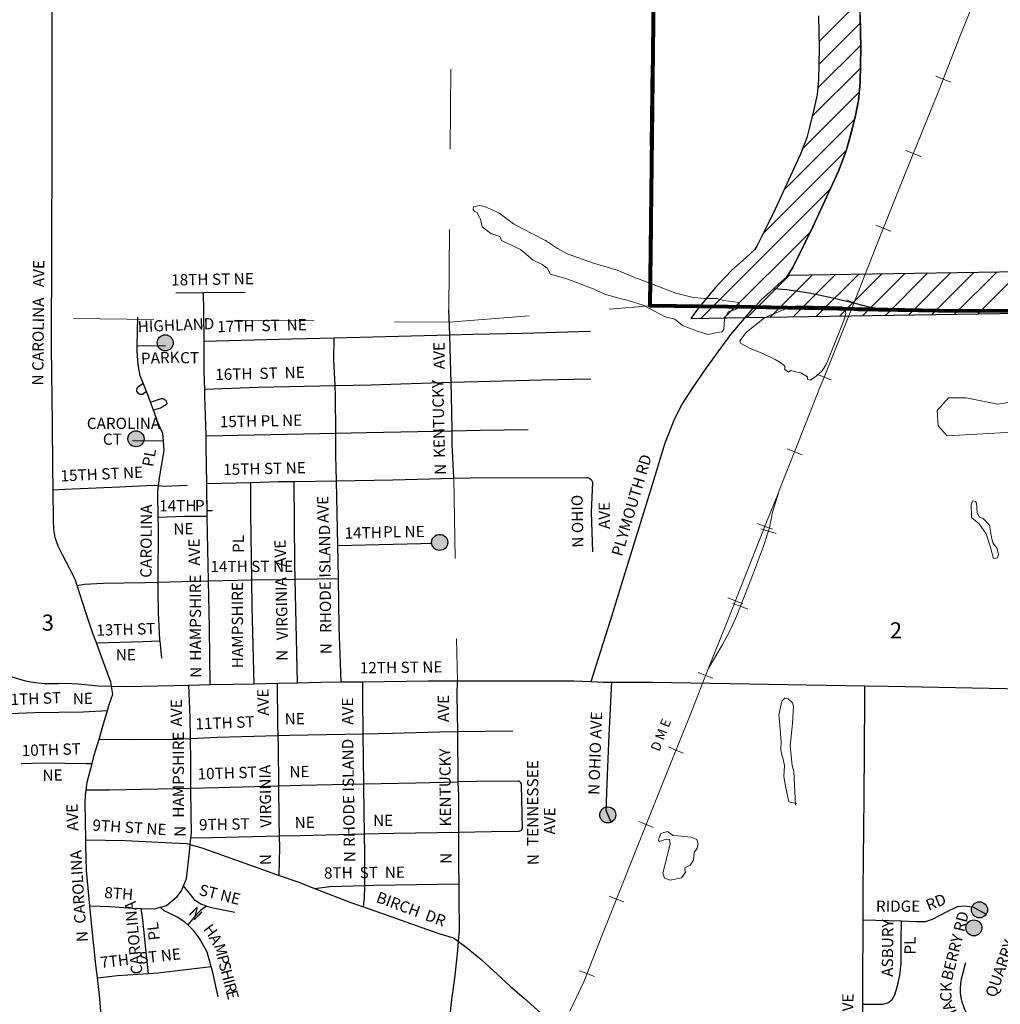
# Model space of a CAD drawing. Extents: x 200.08 to 209.71, y 213.67 to 220.76.
# Drawn here: x 204.95 to 206.18, y 217.86 to 219.08 of the extents above; entities that cross this region are included whole.
import ezdxf
from ezdxf.enums import TextEntityAlignment as Align

# ---------------------------------------------------------------- set-up
doc = ezdxf.new("R2010")
doc.units = ezdxf.units.MI
doc.header["$MEASUREMENT"] = 0
doc.linetypes.add('DASHED', pattern=[0.187, 0.125, -0.062])
doc.linetypes.add('DOT', pattern=[0.025, 0.005, -0.02])
for name, color, linetype, lineweight in [('tdCiCityCuldesac', 7, 'Continuous', 0), ('tdCiCityStreetCL', 7, 'Continuous', 30), ('tdCiCityStreetTxt', 7, 'Continuous', 0), ('tdCiCorpBndry', 7, 'Continuous', 80), ('tdCiCorpBndryPart', 40, 'DASHED', 80), ('tdCiHydroRiver', 162, 'Continuous', 13), ('tdCiRRCL', 40, 'Continuous', 13), ('tdCiRROwnerTxt', 7, 'Continuous', 0), ('tdCiSecCL', 241, 'Continuous', 30), ('tdCiSectLine', 7, 'DOT', 13), ('tdCiSectNmbr', 7, 'Continuous', 0), ('tdCiUABCrssHtch', 40, 'Continuous', 30), ('tdCiUABndry', 3, 'Continuous', 30)]:
    doc.layers.add(name, color=color, linetype=linetype, lineweight=lineweight)
doc.styles.add('Style-GEOMETRICFUTURA_211_L_L', font='GEOMETRICFUTURA_211_L_L.shx')
doc.styles.add('Style-GEOMETRICFUTURA_211_MI_L', font='GEOMETRICFUTURA_211_MI_L.shx')

# ---------------------------------------------------------------- blocks, each defined once
blk = doc.blocks.new('CULDES_23')
at = {"layer": 'tdCiCityCuldesac', "linetype": 'Continuous', "lineweight": 30, "ltscale": 0.05}
h = blk.add_hatch(color=7, dxfattribs=at)
edge = h.paths.add_edge_path()
edge.add_arc((-0.01, 0), 0.01, 0, 360)
at = {"layer": 'tdCiCityCuldesac', "color": 7, "linetype": 'Continuous', "lineweight": 30, "ltscale": 0.05}
blk.add_circle((-0.01, 0), 0.01, dxfattribs=at)
blk = doc.blocks.new('CULDES_24')
at = {"layer": 'tdCiCityCuldesac', "linetype": 'Continuous', "lineweight": 30, "ltscale": 0.05}
h = blk.add_hatch(color=7, dxfattribs=at)
edge = h.paths.add_edge_path()
edge.add_arc((-0.01, 0), 0.01, 0, 360)
at = {"layer": 'tdCiCityCuldesac', "color": 7, "linetype": 'Continuous', "lineweight": 30, "ltscale": 0.05}
blk.add_circle((-0.01, 0), 0.01, dxfattribs=at)
blk = doc.blocks.new('CULDES_25')
at = {"layer": 'tdCiCityCuldesac', "linetype": 'Continuous', "lineweight": 30, "ltscale": 0.05}
h = blk.add_hatch(color=7, dxfattribs=at)
edge = h.paths.add_edge_path()
edge.add_arc((-0.01, 0), 0.01, 0, 360)
at = {"layer": 'tdCiCityCuldesac', "color": 7, "linetype": 'Continuous', "lineweight": 30, "ltscale": 0.05}
blk.add_circle((-0.01, 0), 0.01, dxfattribs=at)
blk = doc.blocks.new('CULDES')
at = {"layer": 'tdCiCityCuldesac', "linetype": 'Continuous', "lineweight": 30, "ltscale": 0.05}
h = blk.add_hatch(color=7, dxfattribs=at)
edge = h.paths.add_edge_path()
edge.add_arc((-0.01, 0), 0.01, 0, 360)
at = {"layer": 'tdCiCityCuldesac', "color": 7, "linetype": 'Continuous', "lineweight": 30, "ltscale": 0.05}
blk.add_circle((-0.01, 0), 0.01, dxfattribs=at)
blk = doc.blocks.new('CULDES_26')
at = {"layer": 'tdCiCityCuldesac', "linetype": 'Continuous', "lineweight": 30, "ltscale": 0.05}
h = blk.add_hatch(color=7, dxfattribs=at)
edge = h.paths.add_edge_path()
edge.add_arc((-0.01, 0), 0.01, 0, 360)
at = {"layer": 'tdCiCityCuldesac', "color": 7, "linetype": 'Continuous', "lineweight": 30, "ltscale": 0.05}
blk.add_circle((-0.01, 0), 0.01, dxfattribs=at)

msp = doc.modelspace()

# ---------------------------------------------------------------- linework, layer by layer
at = {"layer": 'tdCiCityStreetCL', "color": 7, "linetype": 'Continuous', "lineweight": 30, "ltscale": 0.05}
for points in [[(204.9952, 218.4976), (204.9949, 218.5274), (204.9944, 218.5797), (204.9932, 218.6751), (204.9934, 218.7992), (204.9939, 218.9213), (204.9939, 219.0584), (204.9944, 219.1952), (204.9956, 219.3146), (204.9964, 219.4465), (204.9971, 219.5711), (204.9979, 219.6031), (204.9989, 219.6147), (205.0028, 219.6285), (205.0068, 219.6379), (205.0149, 219.6566), (205.0235, 219.6734), (205.0441, 219.7137)], [(205.1481, 218.7433), (205.1825, 218.7436)], [(205.1825, 218.7436), (205.2344, 218.7441)], [(205.1832, 218.683), (205.1831, 218.721), (205.1825, 218.7436)], [(205.6657, 218.2587), (205.6705, 218.2747), (205.6718, 218.2788), (205.69, 218.3347), (205.7115, 218.405), (205.7423, 218.5044), (205.7581, 218.5562), (205.7699, 218.5868), (205.7788, 218.6035), (205.7923, 218.6247), (205.8094, 218.6499), (205.8397, 218.6913), (205.869, 218.7252)], [(205.1, 218.677), (205.1005, 218.7131)], [(205.4894, 218.6909), (205.4884, 218.7222)], [(205.1832, 218.683), (205.2923, 218.686), (205.3452, 218.6873)], [(205.3465, 218.6276), (205.3451, 218.6596), (205.3452, 218.6873)], [(205.3452, 218.6873), (205.4894, 218.6909)], [(205.4894, 218.6909), (205.5182, 218.6917), (205.5801, 218.6931), (205.6649, 218.6956)], [(205.4912, 218.6317), (205.4908, 218.6446), (205.4894, 218.6909)], [(205.1, 218.677), (205.135, 218.6775)], [(205.1072, 218.6308), (205.1037, 218.6399), (205.1009, 218.6539), (205.1, 218.67), (205.1, 218.677)], [(205.184, 218.6233), (205.1833, 218.6443), (205.1832, 218.683)], [(205.1113, 218.6203), (205.1066, 218.6167), (205.1051, 218.6165), (205.1036, 218.6166), (205.1022, 218.6172), (205.101, 218.6182), (205.1001, 218.6194), (205.0996, 218.6208), (205.0994, 218.6223), (205.0997, 218.6238), (205.1004, 218.6252), (205.1014, 218.6263), (205.1072, 218.6308)], [(205.1113, 218.6203), (205.1072, 218.6308)], [(205.184, 218.6233), (205.2501, 218.6256), (205.3465, 218.6276)], [(205.3465, 218.6276), (205.391, 218.6285), (205.4912, 218.6317)], [(205.3474, 218.5683), (205.3471, 218.6152), (205.3465, 218.6276)], [(205.4912, 218.6317), (205.5244, 218.6327), (205.604, 218.6348), (205.6652, 218.6362)], [(205.4924, 218.5713), (205.4921, 218.5955), (205.4912, 218.6317)], [(205.1164, 218.6068), (205.1138, 218.614), (205.1113, 218.6203)], [(205.1857, 218.5649), (205.1843, 218.6147), (205.184, 218.6233)], [(205.1164, 218.6068), (205.1303, 218.6115), (205.1319, 218.6114), (205.1335, 218.6108), (205.1348, 218.6099), (205.1358, 218.6086), (205.1365, 218.6071), (205.1367, 218.6055), (205.1365, 218.6039), (205.1288, 218.5997), (205.1201, 218.5969)], [(205.1201, 218.5969), (205.1164, 218.6068)], [(205.1325, 218.5589), (205.1318, 218.5681), (205.1261, 218.5809), (205.1201, 218.5969)], [(205.1857, 218.5649), (205.3474, 218.5683)], [(205.1867, 218.5055), (205.186, 218.5511), (205.1857, 218.5649)], [(205.3474, 218.5683), (205.3855, 218.5691), (205.4924, 218.5713)], [(205.3483, 218.5091), (205.3476, 218.5405), (205.3474, 218.5683)], [(205.4924, 218.5713), (205.5273, 218.5721), (205.5873, 218.5728)], [(205.4945, 218.5121), (205.4926, 218.5548), (205.4924, 218.5713)], [(205.0942, 218.559), (205.1325, 218.5589)], [(205.1266, 218.503), (205.1281, 218.5151), (205.1335, 218.5469), (205.1325, 218.5589)], [(204.9952, 218.4976), (205.0095, 218.4986), (205.0778, 218.5016), (205.0935, 218.5023), (205.1209, 218.5035), (205.1266, 218.503)], [(205.1261, 218.4638), (205.1256, 218.4944), (205.1266, 218.503)], [(205.1266, 218.503), (205.1337, 218.5023), (205.1621, 218.5037)], [(205.1867, 218.5055), (205.2415, 218.507)], [(205.1872, 218.4648), (205.1867, 218.5055)], [(205.2415, 218.507), (205.2758, 218.5079), (205.2955, 218.5082)], [(205.2427, 218.3855), (205.2415, 218.4682), (205.2415, 218.507)], [(205.2955, 218.5082), (205.3483, 218.5091)], [(205.2967, 218.3864), (205.2963, 218.4058), (205.2955, 218.5082)], [(205.3483, 218.5091), (205.4186, 218.5102), (205.4945, 218.5121)], [(205.3501, 218.4283), (205.3483, 218.5091)], [(205.4945, 218.5121), (205.5152, 218.5126), (205.6595, 218.5131), (205.6613, 218.513), (205.6629, 218.5125), (205.6644, 218.5116), (205.6657, 218.5104), (205.6666, 218.5089), (205.6672, 218.5072), (205.6659, 218.4697), (205.6672, 218.4206)], [(205.0249, 218.3785), (205.0228, 218.3852), (205.0156, 218.3999), (205.0067, 218.4169), (205.0013, 218.4275), (204.9976, 218.4384), (204.9959, 218.4483), (204.9956, 218.4601), (204.9952, 218.4976)], [(205.1261, 218.4638), (205.1594, 218.4648), (205.1872, 218.4648)], [(205.1889, 218.3842), (205.1875, 218.4431), (205.1872, 218.4648)], [(205.1261, 218.3828), (205.1263, 218.4515), (205.1261, 218.4638)], [(205.3501, 218.4283), (205.4536, 218.4308), (205.4667, 218.4313)], [(205.3508, 218.3871), (205.3505, 218.4098), (205.3501, 218.4283)], [(205.0249, 218.3785), (205.0341, 218.3802), (205.0575, 218.3814), (205.1101, 218.3824), (205.1261, 218.3828)], [(205.1261, 218.3828), (205.1695, 218.3837), (205.1889, 218.3842)], [(205.1283, 218.3093), (205.1276, 218.3198), (205.1266, 218.3439), (205.1261, 218.3713), (205.1261, 218.3828)], [(205.1889, 218.3842), (205.2243, 218.3851), (205.2427, 218.3855)], [(205.191, 218.2549), (205.1902, 218.3252), (205.1889, 218.3842)], [(205.2427, 218.3855), (205.2797, 218.3861), (205.2967, 218.3864)], [(205.2455, 218.2561), (205.2432, 218.3518), (205.2427, 218.3855)], [(205.2967, 218.3864), (205.3508, 218.3871)], [(205.2997, 218.2572), (205.2967, 218.3864)], [(205.3542, 218.2582), (205.3517, 218.3267), (205.3508, 218.3871)], [(205.049, 218.307), (205.0447, 218.3188), (205.0426, 218.3249), (205.0354, 218.3462), (205.0249, 218.3785)], [(205.049, 218.307), (205.1074, 218.3087), (205.1283, 218.3093)], [(205.0677, 218.2529), (205.0669, 218.2579), (205.0548, 218.2907), (205.049, 218.307)], [(205.1283, 218.3093), (205.1303, 218.2877)], [(204.8322, 218.2945), (204.8591, 218.2889), (204.8887, 218.2805), (204.8968, 218.2782), (204.9058, 218.2756), (204.9153, 218.2729), (204.9211, 218.2712), (204.9371, 218.2667), (204.959, 218.26), (204.9675, 218.2585), (204.976, 218.2573), (204.9845, 218.2565), (204.9931, 218.2562), (205.0017, 218.2563), (205.0103, 218.2568), (205.0263, 218.2561), (205.0517, 218.2534), (205.0677, 218.2529)], [(205.2455, 218.2561), (205.2748, 218.2567)], [(205.2748, 218.2567), (205.2997, 218.2572)], [(205.2755, 218.1916), (205.2753, 218.2046), (205.2748, 218.2567)], [(205.2997, 218.2572), (205.3287, 218.2578), (205.3542, 218.2582)], [(205.3542, 218.2582), (205.3811, 218.2586)], [(205.3811, 218.2586), (205.4626, 218.2598), (205.499, 218.2597)], [(205.3816, 218.1938), (205.3811, 218.2382), (205.3811, 218.2586)], [(205.4994, 218.1964), (205.4987, 218.2419), (205.499, 218.2597)], [(205.499, 218.2597), (205.6443, 218.2595), (205.6657, 218.2587)], [(205.6657, 218.2587), (205.6806, 218.2581), (205.6915, 218.258)], [(205.6908, 218.0835), (205.6846, 218.0981), (205.6861, 218.142), (205.688, 218.192), (205.6915, 218.258)], [(205.6915, 218.258), (205.7417, 218.2578), (205.8628, 218.2558), (206.007, 218.2534)], [(205.0628, 218.2225), (205.0647, 218.229), (205.0694, 218.2431), (205.0677, 218.2529)], [(205.0677, 218.2529), (205.0868, 218.2524), (205.1641, 218.2543)], [(205.1641, 218.2543), (205.191, 218.2549)], [(205.1663, 218.1877), (205.1658, 218.2147), (205.1641, 218.2543)], [(205.191, 218.2549), (205.2189, 218.2556), (205.2455, 218.2561)], [(206.0047, 217.9618), (206.0048, 217.9991), (206.006, 218.114), (206.0067, 218.2361), (206.007, 218.2534)], [(206.007, 218.2534), (206.0364, 218.2529), (206.1827, 218.2499), (206.338, 218.2475), (206.5795, 218.244), (206.8194, 218.243), (207.0285, 218.242), (207.2803, 218.2401), (207.2825, 218.2401), (207.2851, 218.2401), (207.3217, 218.2398), (207.4722, 218.2386), (207.4916, 218.2389)], [(204.9167, 218.2184), (204.9308, 218.2184), (204.9722, 218.2202), (205.0324, 218.2211), (205.0628, 218.2225)], [(205.0523, 218.1871), (205.0571, 218.2031), (205.0628, 218.2225)], [(205.3816, 218.1938), (205.4181, 218.1945), (205.4768, 218.196), (205.4994, 218.1964)], [(205.4994, 218.1964), (205.568, 218.1975)], [(205.5, 218.1336), (205.4994, 218.1964)], [(205.0436, 218.1566), (205.0462, 218.1669), (205.0523, 218.1871)], [(205.0523, 218.1871), (205.0889, 218.1866), (205.1488, 218.1869), (205.1663, 218.1877)], [(205.1663, 218.1877), (205.1996, 218.1893), (205.2755, 218.1916)], [(205.1669, 218.126), (205.1668, 218.1592), (205.1663, 218.1877)], [(205.2755, 218.1916), (205.2898, 218.192), (205.3816, 218.1938)], [(205.2763, 218.1288), (205.2758, 218.1777), (205.2755, 218.1916)], [(205.3823, 218.1313), (205.3816, 218.1938)], [(204.9553, 218.1565), (204.9831, 218.1573), (205.0361, 218.1568), (205.0436, 218.1566)], [(205.0363, 218.1237), (205.0376, 218.1333), (205.0436, 218.1566)], [(205.3823, 218.1313), (205.4472, 218.1326), (205.5, 218.1336)], [(205.5006, 218.071), (205.5411, 218.0717), (205.5757, 218.0724), (205.5769, 218.0725), (205.578, 218.073), (205.579, 218.0737), (205.5797, 218.0747), (205.5801, 218.0759), (205.5789, 218.1296), (205.5787, 218.1312), (205.578, 218.1325), (205.577, 218.1337), (205.5757, 218.1345), (205.5742, 218.1348), (205.5226, 218.1341), (205.5, 218.1336)], [(205.5006, 218.071), (205.5007, 218.1163), (205.5, 218.1336)], [(205.0358, 218.0613), (205.0351, 218.1084), (205.0354, 218.1168), (205.0363, 218.1237)], [(205.0363, 218.1237), (205.0654, 218.124), (205.1669, 218.126)], [(205.1669, 218.126), (205.2011, 218.1267), (205.2763, 218.1288)], [(205.1669, 218.0638), (205.1675, 218.0697), (205.167, 218.0936), (205.1669, 218.126)], [(205.2763, 218.1288), (205.3044, 218.1296), (205.3823, 218.1313)], [(205.2774, 218.0664), (205.2768, 218.087), (205.2763, 218.1288)], [(205.3831, 218.0689), (205.3826, 218.0964), (205.3823, 218.1313)], [(205.0358, 218.0613), (205.0849, 218.0608), (205.1429, 218.0576), (205.1619, 218.0569), (205.1661, 218.0556)], [(205.0409, 217.9792), (205.0368, 218.0231), (205.0358, 218.0549), (205.0358, 218.0613)], [(205.1661, 218.0556), (205.1669, 218.0638)], [(205.1669, 218.0638), (205.1939, 218.0643), (205.2774, 218.0664)], [(205.277, 218.0172), (205.2778, 218.052), (205.2774, 218.0664)], [(205.2774, 218.0664), (205.3032, 218.067), (205.3831, 218.0689)], [(205.3831, 218.0689), (205.4196, 218.0697), (205.5006, 218.071)], [(205.3834, 218.0046), (205.3836, 218.0438), (205.3831, 218.0689)], [(205.5011, 218.0066), (205.5009, 218.0293), (205.5006, 218.071)], [(205.1576, 218.0041), (205.1614, 218.0128), (205.1651, 218.046), (205.1661, 218.0556)], [(205.1661, 218.0556), (205.1816, 218.051), (205.2573, 218.0241), (205.277, 218.0172)], [(205.277, 218.0172), (205.3012, 218.0088), (205.321, 218.001)], [(205.1286, 217.9774), (205.1297, 217.9777), (205.1362, 217.9797), (205.1498, 217.9908), (205.155, 217.998), (205.1576, 218.0041)], [(205.1862, 217.9789), (205.1794, 217.9811), (205.1722, 217.9859), (205.1663, 217.9933), (205.1576, 218.0041)], [(205.321, 218.001), (205.3399, 218.0034), (205.3834, 218.0046)], [(205.321, 218.001), (205.366, 217.9834), (205.3819, 217.9778)], [(205.3819, 217.9778), (205.3833, 217.9888), (205.3834, 218.0046)], [(205.3834, 218.0046), (205.3949, 218.0049), (205.5011, 218.0066)], [(205.5004, 217.9347), (205.5014, 217.9481), (205.5012, 217.992), (205.5011, 218.0066)], [(205.0409, 217.9792), (205.0662, 217.9785), (205.0945, 217.9765), (205.1049, 217.976)], [(205.0503, 217.8895), (205.0482, 217.9055), (205.0425, 217.9617), (205.0409, 217.9792)], [(205.1049, 217.976), (205.1214, 217.9753), (205.1286, 217.9774)], [(205.1138, 217.8948), (205.112, 217.9134), (205.1069, 217.9617), (205.1049, 217.976)], [(205.1628, 217.9557), (205.1594, 217.959), (205.1495, 217.9649), (205.1387, 217.9703), (205.1337, 217.9728), (205.1286, 217.9774)], [(205.1862, 217.9789), (205.1788, 217.9736), (205.1734, 217.9681), (205.1691, 217.963), (205.1628, 217.9557)], [(205.1862, 217.9789), (205.1927, 217.977), (205.2215, 217.9713)], [(205.3819, 217.9778), (205.476, 217.9447), (205.494, 217.9393), (205.5004, 217.9347)], [(206.0524, 217.9604), (206.0709, 217.9599), (206.0825, 217.9596), (206.0913, 217.9626), (206.1086, 217.9717), (206.1222, 217.9784), (206.13, 217.9793), (206.1416, 217.9781), (206.1582, 217.969)], [(206.0043, 217.8565), (206.0045, 217.8785), (206.0047, 217.9618)], [(206.0047, 217.9618), (206.0524, 217.9604)], [(205.192, 217.9037), (205.1873, 217.9215), (205.1771, 217.9393), (205.1705, 217.9481), (205.1628, 217.9557)], [(206.0043, 217.8565), (206.0292, 217.8565), (206.0353, 217.8585), (206.0408, 217.8625), (206.0442, 217.8684), (206.0464, 217.8755), (206.0487, 217.8849), (206.0509, 217.8955), (206.0514, 217.9005), (206.0521, 217.9071), (206.0519, 217.9365), (206.0524, 217.9604)], [(205.5088, 217.5504), (205.5078, 217.5662), (205.5051, 217.596), (205.5035, 217.6108), (205.5022, 217.6226), (205.4997, 217.6702), (205.4965, 217.7087), (205.4926, 217.7523), (205.4914, 217.7739), (205.4904, 217.7936), (205.4891, 217.8192), (205.4896, 217.8359), (205.4913, 217.8557), (205.4958, 217.8892), (205.4992, 217.9195), (205.5004, 217.9347)], [(205.5004, 217.9347), (205.5098, 217.9279), (205.5281, 217.9126), (205.5436, 217.8985), (205.5648, 217.8791), (205.582, 217.864), (205.603, 217.8456)], [(205.1138, 217.8948), (205.1254, 217.8956), (205.192, 217.9037)], [(205.2008, 217.866), (205.1944, 217.8946), (205.192, 217.9037)], [(206.1371, 217.8379), (206.132, 217.8486), (206.1281, 217.8592), (206.1269, 217.8649), (206.1262, 217.8707), (206.126, 217.8765), (206.1263, 217.8823), (206.1271, 217.8881), (206.1325, 217.9086)], [(205.0527, 217.7447), (205.0492, 217.7509), (205.0526, 217.7925), (205.0534, 217.8032), (205.0548, 217.8219), (205.0549, 217.8251), (205.0552, 217.833), (205.0553, 217.8382), (205.0531, 217.868), (205.0503, 217.8895)], [(205.0503, 217.8895), (205.0753, 217.8922), (205.1138, 217.8948)], [(206.0036, 217.7779), (206.0043, 217.8565)]]:
    msp.add_lwpolyline(points, dxfattribs=at)
at = {"layer": 'tdCiCorpBndry', "color": 7, "linetype": 'Continuous', "lineweight": 80, "ltscale": 0.05}
msp.add_lwpolyline([(206.1973, 218.7204), (206.0983, 218.7206), (205.8689, 218.7252), (205.7391, 218.727), (205.7441, 219.15), (206.0007, 219.152), (205.9996, 219.329), (205.7712, 219.3286), (205.7719, 219.7202), (205.4964, 219.7196), (204.4957, 219.7065), (204.3693, 219.7047), (204.3384, 219.706), (203.4918, 219.7033), (202.4938, 219.7103), (202.498, 219.2121), (202.4955, 218.7084), (201.4903, 218.7097)], dxfattribs=at)
at = {"layer": 'tdCiCorpBndryPart', "lineweight": 80, "ltscale": 0.05}
msp.add_lwpolyline([(206.0983, 218.7206), (205.8689, 218.7252), (205.7391, 218.727), (205.7441, 219.15), (206.0007, 219.152)], dxfattribs=at)
at = {"layer": 'tdCiHydroRiver', "color": 141, "linetype": 'Continuous', "lineweight": 13, "ltscale": 0.05}
for points in [[(205.8498, 218.7311), (205.8504, 218.726), (205.8456, 218.7224), (205.8363, 218.7196), (205.8318, 218.71), (205.8312, 218.6976), (205.8286, 218.6948), (205.823, 218.6936), (205.8113, 218.6914), (205.7971, 218.6959), (205.7797, 218.7027), (205.7698, 218.7103), (205.7581, 218.7134), (205.7306, 218.7277), (205.7078, 218.7351), (205.7048, 218.7355), (205.6825, 218.7414), (205.6694, 218.748), (205.6343, 218.7613), (205.6151, 218.7666), (205.6108, 218.774), (205.6048, 218.7784), (205.5934, 218.784), (205.5777, 218.7973), (205.5538, 218.8084), (205.5532, 218.8104), (205.5518, 218.8136), (205.5407, 218.817), (205.5298, 218.8255), (205.5277, 218.8349), (205.5265, 218.8377), (205.5231, 218.8439), (205.5203, 218.8445), (205.5186, 218.8471), (205.5191, 218.8505), (205.5265, 218.8521), (205.5328, 218.8509), (205.5506, 218.8428), (205.569, 218.8292), (205.5797, 218.8235), (205.6088, 218.8084), (205.6237, 218.7986), (205.6358, 218.7918), (205.6686, 218.7801), (205.6983, 218.7714), (205.7217, 218.7617), (205.7245, 218.7605), (205.7714, 218.7428), (205.7912, 218.7379), (205.8064, 218.7361), (205.8221, 218.7362), (205.8312, 218.7336), (205.8498, 218.7311)], [(205.9626, 218.7264), (205.9423, 218.7265), (205.9223, 218.7269), (205.9124, 218.7251), (205.9013, 218.7204), (205.8821, 218.7125), (205.859, 218.694), (205.8508, 218.6833), (205.8518, 218.6807), (205.8638, 218.6738), (205.8798, 218.6678), (205.8951, 218.66), (205.9013, 218.6565), (205.9061, 218.6526), (205.9076, 218.6511), (205.9066, 218.6479), (205.9117, 218.6442), (205.9144, 218.6466), (205.9186, 218.6452), (205.927, 218.6437), (205.9355, 218.6385), (205.9355, 218.6353), (205.9388, 218.6343), (205.9459, 218.6389), (205.9538, 218.6461), (205.9589, 218.6549), (205.9805, 218.7087)], [(205.9805, 218.7087), (205.9833, 218.7175), (205.9821, 218.7223), (205.9783, 218.7258), (205.9626, 218.7264)], [(206.3458, 218.6937), (206.3459, 218.6858), (206.3381, 218.6621), (206.3161, 218.6225), (206.2847, 218.594), (206.2279, 218.5717), (206.1095, 218.5649), (206.0984, 218.5775), (206.0968, 218.5964), (206.1109, 218.6122), (206.133, 218.6123), (206.1725, 218.6046), (206.2246, 218.6127), (206.2687, 218.6271), (206.2734, 218.635), (206.2908, 218.6461), (206.3253, 218.692), (206.3458, 218.6937)], [(206.1629, 218.4274), (206.1672, 218.4122), (206.172, 218.4128), (206.1736, 218.417), (206.1716, 218.4244), (206.1662, 218.4318), (206.1647, 218.4389), (206.1623, 218.4537), (206.1542, 218.4619), (206.1494, 218.4641), (206.1467, 218.4693), (206.1461, 218.4811), (206.1449, 218.4832), (206.1411, 218.4838), (206.1395, 218.479), (206.1397, 218.4641), (206.1401, 218.4629), (206.1492, 218.4553), (206.1579, 218.4427), (206.1629, 218.4274)], [(205.9202, 218.1046), (205.9181, 218.1469), (205.9163, 218.1541), (205.9139, 218.1785), (205.9165, 218.2064), (205.9179, 218.2278), (205.9165, 218.2324), (205.9112, 218.2372), (205.9072, 218.2382), (205.9035, 218.2342), (205.8997, 218.2174), (205.9003, 218.2092), (205.9026, 218.1836), (205.902, 218.1736), (205.9036, 218.1659), (205.9044, 218.1635), (205.9066, 218.1543), (205.906, 218.1405), (205.9081, 218.1283), (205.9119, 218.1089), (205.921, 218.1066), (205.9216, 218.1066)], [(205.7801, 218.0161), (205.7829, 218.0207), (205.7823, 218.0267), (205.789, 218.0298), (205.7932, 218.036), (205.794, 218.0457), (205.7978, 218.0509), (205.7992, 218.0565), (205.7974, 218.0619), (205.7902, 218.0647), (205.7736, 218.0663), (205.7681, 218.0669), (205.7607, 218.072), (205.7524, 218.0694), (205.752, 218.0676), (205.7508, 218.0656), (205.7498, 218.0606), (205.7508, 218.0594), (205.7592, 218.0622), (205.7635, 218.0617), (205.7641, 218.0561), (205.7552, 218.0199), (205.7571, 218.0139), (205.7641, 218.0111), (205.7785, 218.0143), (205.7835, 218.0214)]]:
    msp.add_lwpolyline(points, dxfattribs=at)
at = {"layer": 'tdCiRRCL', "color": 40, "linetype": 'Continuous', "lineweight": 13, "ltscale": 0.05}
for points in [[(205.6392, 217.8479), (205.6565, 217.8846), (205.6791, 217.942), (205.7018, 217.9991), (205.7197, 218.0439), (205.7509, 218.1223), (205.791, 218.2222), (205.8114, 218.2746), (205.8335, 218.3292), (205.8835, 218.4552), (205.8994, 218.4953), (205.9, 218.4969), (205.9242, 218.5575), (205.9509, 218.6251), (205.9545, 218.6341), (205.9901, 218.7228), (206.0242, 218.8099), (206.0559, 218.8886), (206.0991, 218.9955), (206.1261, 219.065), (206.1547, 219.136)], [(206.1139, 219.0059), (206.1046, 219.0095), (206.0953, 219.0131)], [(206.0766, 218.913), (206.0673, 218.9167), (206.058, 218.9205)], [(206.0391, 218.8202), (206.0298, 218.824), (206.0206, 218.8277)], [(206.0026, 218.7273), (205.9933, 218.7309), (205.984, 218.7345)], [(205.9654, 218.6343), (205.9561, 218.6381), (205.9468, 218.6418)], [(205.9285, 218.5414), (205.9192, 218.5451), (205.9099, 218.5488)], [(205.8994, 218.4953), (205.8917, 218.4699), (205.888, 218.4505), (205.8806, 218.4275), (205.8667, 218.391), (205.8473, 218.3412), (205.8408, 218.326), (205.8348, 218.315), (205.829, 218.3042), (205.8114, 218.2746)], [(205.8916, 218.4485), (205.8823, 218.4522), (205.873, 218.4559)], [(205.8771, 218.4493), (205.8866, 218.4463), (205.8962, 218.4432)], [(205.8547, 218.3556), (205.8454, 218.3592), (205.8361, 218.3629)], [(205.8424, 218.3562), (205.8518, 218.3526), (205.8611, 218.3489)], [(205.8175, 218.2628), (205.8082, 218.2664), (205.7989, 218.27)], [(205.7807, 218.1697), (205.7714, 218.1734), (205.7621, 218.1772)], [(205.7436, 218.0769), (205.7343, 218.0806), (205.725, 218.0843)], [(205.7066, 217.984), (205.6973, 217.9877), (205.688, 217.9914)], [(205.6698, 217.891), (205.6605, 217.8947), (205.6512, 217.8984)]]:
    msp.add_lwpolyline(points, dxfattribs=at)
at = {"layer": 'tdCiSecCL', "color": 241, "linetype": 'Continuous', "lineweight": 30, "ltscale": 0.05}
for points in [[(205.8935, 218.7487), (205.8989, 218.7536), (205.9097, 218.7633), (205.9176, 218.7757), (205.933, 218.807), (205.942, 218.8255), (205.9738, 218.895), (205.9837, 218.9202), (205.9886, 218.9382), (205.9946, 218.9621), (205.9988, 218.9828), (206.001, 219.0055), (206.002, 219.0484), (206.001, 219.0893), (206.0007, 219.152), (205.9996, 219.329), (205.9988, 219.4346), (205.9975, 219.5606), (205.996, 219.6778), (205.9964, 219.72)], [(205.869, 218.7252), (205.8708, 218.7272), (205.8777, 218.7345), (205.8935, 218.7487)], [(205.8935, 218.7487), (205.9094, 218.7473), (205.9373, 218.7431), (205.9689, 218.7364), (205.9958, 218.73), (206.0119, 218.7259), (206.0224, 218.7242), (206.0347, 218.7232), (206.0516, 218.7223), (206.0979, 218.7206), (206.1071, 218.7206), (206.2362, 218.7204)]]:
    msp.add_lwpolyline(points, dxfattribs=at)
at = {"layer": 'tdCiSectLine', "color": 7, "linetype": 'DOT', "lineweight": 13, "ltscale": 0.05}
msp.add_line((205.4945, 218.5121), (205.499, 218.2597), dxfattribs=at)
for points in [[(205.4884, 218.7222), (205.4964, 219.7196), (205.4949, 220.3059)], [(204.6206, 218.715), (205.4889, 218.7066), (205.7391, 218.727)]]:
    msp.add_lwpolyline(points, dxfattribs=at)
at = {"layer": 'tdCiUABCrssHtch', "color": 40, "linetype": 'Continuous', "lineweight": 30, "ltscale": 0.05}
for p, q in [((205.9497, 219.0566), (206.0009, 219.1077)), ((205.9495, 219.028), (206.0012, 219.0798)), ((205.948, 218.9983), (206.0019, 219.0521)), ((205.9413, 218.9633), (206.0014, 219.0234)), ((205.9287, 218.9225), (205.9998, 218.9935)), ((205.9058, 218.8712), (205.9939, 218.9593)), ((205.8801, 218.8172), (205.984, 218.9211)), ((205.8027, 218.7115), (205.9635, 218.8723)), ((205.8314, 218.712), (205.9393, 218.8198)), ((205.8601, 218.7124), (205.913, 218.7653)), ((205.8889, 218.7129), (205.9417, 218.7657)), ((205.9176, 218.7133), (205.9704, 218.7662)), ((205.9463, 218.7138), (205.9992, 218.7666)), ((205.9751, 218.7142), (206.0279, 218.7671)), ((206.0038, 218.7147), (206.0566, 218.7675)), ((206.0325, 218.7151), (206.0854, 218.768)), ((206.0613, 218.7156), (206.1141, 218.7684)), ((206.09, 218.716), (206.1429, 218.7689)), ((206.1187, 218.7165), (206.1716, 218.7693)), ((206.1475, 218.7169), (206.2003, 218.7698))]:
    msp.add_line(p, q, dxfattribs=at)
at = {"layer": 'tdCiUABndry', "color": 3, "linetype": 'Continuous', "lineweight": 30, "ltscale": 0.05}
for points in [[(205.949, 219.0886), (205.9499, 219.0484), (205.949, 219.0086), (205.9473, 218.9905), (205.9438, 218.9735), (205.9383, 218.9513), (205.9343, 218.9366), (205.926, 218.9153), (205.895, 218.8477), (205.8863, 218.8298), (205.8722, 218.8012), (205.8697, 218.7973), (205.8641, 218.7922), (205.8587, 218.7873), (205.8412, 218.7716), (205.8329, 218.7627), (205.8204, 218.7494), (205.7987, 218.7234), (205.7899, 218.7113), (205.8572, 218.7124), (206.4923, 218.7223)], [(206.001, 219.0893), (206.002, 219.0484), (206.001, 219.0055), (205.9988, 218.9828), (205.9946, 218.9621), (205.9888, 218.9388), (205.9885, 218.9376), (205.9837, 218.9202), (205.9738, 218.895), (205.942, 218.8255), (205.933, 218.807), (205.9176, 218.7757), (205.9109, 218.7652), (206.4914, 218.7743)]]:
    msp.add_lwpolyline(points, dxfattribs=at)

# ---------------------------------------------------------------- block references
at = {"layer": 'tdCiCityCuldesac', "color": 7, "linetype": 'Continuous', "lineweight": 30, "ltscale": 0.05}
for p in [(205.1448, 218.6809), (205.4869, 218.4322)]:
    msp.add_blockref('CULDES', p, dxfattribs=at)
for name, p, xscale, yscale, zscale, rotation in [('CULDES_26', (205.0884, 218.5619), 1.000001648099964, 1.000001648099964, 1.000001648099964, 176.8167215643552), ('CULDES_25', (205.6908, 218.0835), 1.000000942998441, 1.000000942998441, 1.000000942998441, 296.1035219008035), ('CULDES_24', (206.1582, 217.969), 0.9999990835854223, 0.9999990835854223, 0.9999990835854223, 328.3488702298581), ('CULDES_23', (206.1449, 217.9615), 0.9999981408129117, 0.9999981408129117, 0.9999981408129117, 77.29793370346437)]:
    msp.add_blockref(name, p, dxfattribs=dict(at, xscale=xscale, yscale=yscale, zscale=zscale, rotation=rotation))

# ---------------------------------------------------------------- texts
at = {"layer": 'tdCiCityStreetTxt', "color": 7, "linetype": 'Continuous', "lineweight": 0, "style": 'Style-GEOMETRICFUTURA_211_L_L'}
for s, rotation, p in [('N CAROLINA   AVE', 89.5299, (204.9829, 218.6278)), ('18TH ST NE', 0.9458, (205.1423, 218.7523)), ('HIGHLAND', 2.397, (205.1008, 218.6941)), ('17TH  ST  NE', 1.3027, (205.1998, 218.6941)), ('AVE', 90.083, (205.4832, 218.6481)), ('PARK', 2.1648, (205.1048, 218.6544)), ('CT', 0.0579, (205.1534, 218.6554)), ('16TH  ST  NE', 1.4644, (205.1973, 218.6344)), ('KENTUCKY', 91.3713, (205.4836, 218.5376)), ('CAROLINA', 0.0578, (205.0371, 218.5735)), ('15TH PL NE', 1.1511, (205.203, 218.5756)), ('CT', 0.0578, (205.0571, 218.5538)), ('PLYMOUTH RD', 73.4454, (205.7041, 218.4138)), ('15TH ST NE', 2.6911, (205.0046, 218.5081)), ('15TH ST NE', 1.3831, (205.2072, 218.516)), ('N', 89.9446, (205.4847, 218.5163)), ('AVE', 91.0816, (205.3387, 218.4566)), ('N OHIO', 90.946, (205.6561, 218.4257)), ('14TH', 0.3204, (205.1273, 218.4708)), ('AVE', 90.083, (205.689, 218.4489)), ('RHODE ISLAND', 90.6699, (205.3418, 218.3194)), ('PL', 90.1203, (205.2329, 218.419)), ('14TH', 0.8002, (205.3585, 218.4369)), ('AVE', 91.0815, (205.1783, 218.4033)), ('VIRGINIA   AVE', 91.345, (205.2878, 218.3106)), ('14TH ST NE', 0.1866, (205.1912, 218.3951)), ('HAMPSHIRE', 90.1203, (205.1795, 218.2847)), ('HAMPSHIRE', 90.1203, (205.2319, 218.2754)), ('13TH ST', 1.7687, (205.0491, 218.3157)), ('NE', 0.1363, (205.0732, 218.2851)), ('N', 89.9446, (205.2873, 218.2846)), ('N', 89.9446, (205.3423, 218.2928)), ('12TH ST NE', 0.7428, (205.3774, 218.2688)), ('N', 89.9446, (205.18, 218.2635)), ('AVE', 90.9444, (205.264, 218.2163)), ('AVE', 90.084, (205.1558, 218.2028)), ('AVE', 90.0829, (205.3691, 218.2049)), ('AVE', 90.083, (205.4886, 218.2082)), ('N OHIO AVE', 88.0437, (205.6759, 218.1172)), ('HAMPSHIRE', 90.1203, (205.1583, 218.089)), ('RHODE ISLAND', 90.9232, (205.3713, 218.0528)), ('KENTUCKY', 90.4018, (205.491, 218.0782)), ('TENNESSEE', 90.0379, (205.5999, 218.0538)), ('VIRGINIA', 90.9444, (205.2672, 218.0767)), ('AVE', 91.4592, (205.0264, 218.0728)), ('AVE', 89.8628, (205.6208, 218.0681)), ('N', 89.9446, (205.1602, 218.0652)), ('CAROLINA', 93.5065, (205.0358, 217.9575)), ('N ', 90.9444, (205.2669, 218.0301)), ('N ', 90.9444, (205.3718, 218.0338)), ('N ', 90.9444, (205.4919, 218.0316)), ('N ', 90.9444, (205.6004, 218.0301)), ('8TH  ST  NE', 0.5739, (205.3327, 218.0132)), ('8TH', 355.7561, (205.0585, 217.989)), ('ST NE', 345.9482, (205.1759, 217.9929)), ('RD', 22.0155, (206.0863, 217.9728)), ('CAROLINA', 95.44, (205.1066, 217.8945)), ('RIDGE', 0.0155, (206.0206, 217.9718)), ('ASBURY', 89.5198, (206.0418, 217.8907)), ('BERRY RD', 75.9604, (206.1154, 217.8852)), ('PL', 96.94, (205.1284, 217.937)), ('N', 93.4592, (205.0386, 217.9345)), ('PL', 90.013, (206.0701, 217.9185)), ('7TH   ST NE', 6.2791, (205.0546, 217.9016)), ('CK', 88.9562, (206.1146, 217.8596)), ('ILLINOIS  AVE', 89.8121, (205.9923, 217.7507))]:
    msp.add_text(s, height=0.014, rotation=rotation, dxfattribs=at).set_placement(p)
for s, rotation, p in [('PL', 80.0212, (205.1216, 218.5367)), ('CAROLINA', 89.581, (205.118, 218.4338)), ('NE', 0.9979, (205.1576, 218.4421)), ('11TH ST', 2.1468, (204.9685, 218.2304)), ('NE', 0.9979, (205.0322, 218.2306)), ('NE', 0.9979, (205.2963, 218.2054)), ('11TH ST', 2.1468, (205.2095, 218.2004)), ('10TH ST', 1.8645, (204.993, 218.1669)), ('NE', 0.9979, (204.9945, 218.1351)), ('10TH ST', 1.8645, (205.2122, 218.1378)), ('NE', 0.9979, (205.3022, 218.1395)), ('9TH ST NE', 356.3827, (205.0898, 218.0701)), ('9TH ST', 1.099, (205.2086, 218.0739)), ('NE', 0.9979, (205.3088, 218.0761)), ('NE', 359.997, (205.4064, 218.0787)), ('N', 315.6433, (205.1679, 217.9646)), ('H', 306.8706, (205.1857, 217.9445)), ('A', 299.6592, (205.1915, 217.9342)), ('M', 284.686, (205.1973, 217.9226)), ('P', 284.686, (205.2006, 217.9102)), ('S', 284.686, (205.2027, 217.902)), ('H', 284.686, (205.2055, 217.8913)), ('I', 284.686, (205.2077, 217.8829)), ('R', 284.686, (205.2097, 217.8753)), ('E', 284.686, (205.212, 217.8667))]:
    msp.add_text(s, height=0.014, rotation=rotation, dxfattribs=at).set_placement(p, align=Align.CENTER)
for s, rotation, p in [('PL', 0.3204, (205.1718, 218.485)), ('PL NE', 0.4772, (205.4063, 218.4524)), ('BIRCH  DR', 339.7673, (205.4014, 217.9974)), ('QUARRY', 70.5181, (206.1565, 217.8686))]:
    msp.add_text(s, height=0.014, rotation=rotation, dxfattribs=at).set_placement(p, align=Align.TOP_LEFT)
msp.add_text('HA', height=0.014, rotation=115.0303, dxfattribs=at).set_placement((206.1191, 217.8365), align=Align.MIDDLE_LEFT)
at = {"layer": 'tdCiRROwnerTxt', "color": 7, "linetype": 'Continuous', "lineweight": 0, "style": 'Style-GEOMETRICFUTURA_211_MI_L'}
msp.add_text('D M E', height=0.012, rotation=68.6484, dxfattribs=at).set_placement((205.7581, 218.1901), align=Align.CENTER)
at = {"layer": 'tdCiSectNmbr', "color": 7, "linetype": 'Continuous', "lineweight": 0, "style": 'Style-GEOMETRICFUTURA_211_L_L'}
for s, rotation, p in [('3', 0.0577, (204.981, 218.3222)), ('2', 0.0585, (206.038, 218.3126))]:
    msp.add_text(s, height=0.02, rotation=rotation, dxfattribs=at).set_placement(p)

doc.saveas('drawing.dxf')
